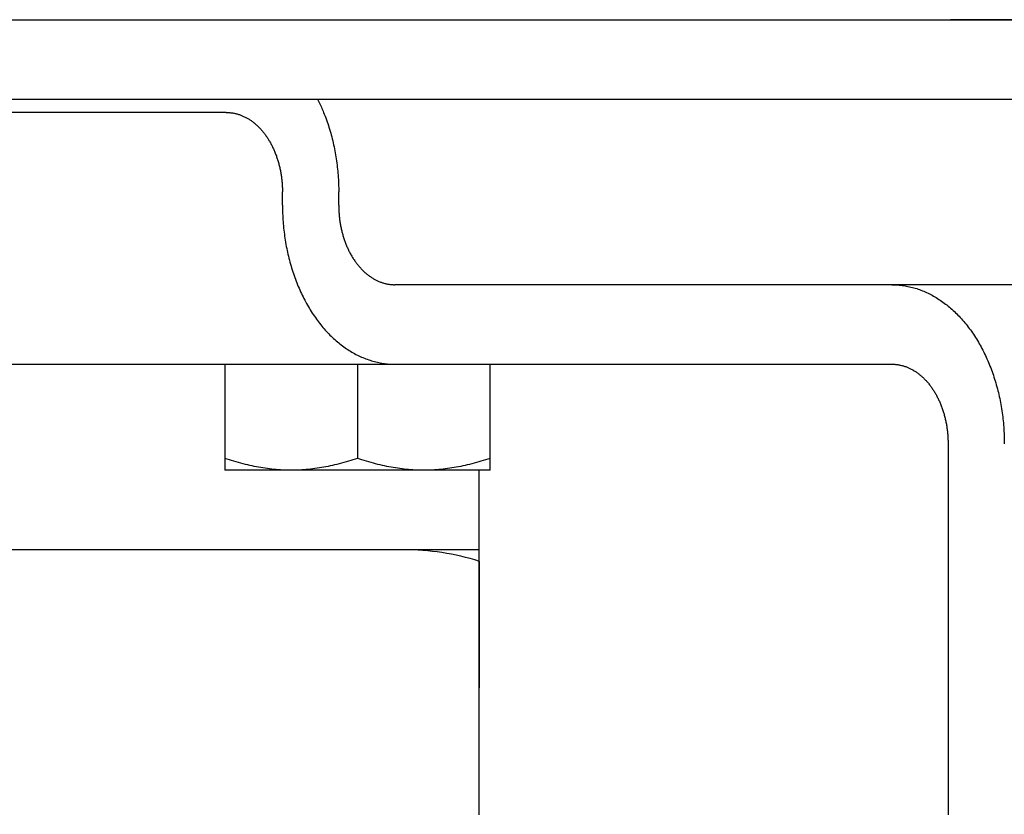
# Model space of a CAD drawing. Extents: x -524 to 898, y -232 to 544.
# Drawn here: x -157 to -120, y -30 to 0 of the extents above; entities that cross this region are included whole.
import ezdxf

# ---------------------------------------------------------------- set-up
doc = ezdxf.new("R2010")
doc.units = 0
doc.header["$LTSCALE"] = 20
doc.linetypes.add('DASHDOT', pattern=[5.5, 4, -0.6, 0.3, -0.6])
for name, color, linetype in [('BASIS', 6, 'DASHDOT'), ('DETAIL', 5, 'CONTINUOUS'), ('OUTLINE', 3, 'CONTINUOUS')]:
    doc.layers.add(name, color=color, linetype=linetype)

msp = doc.modelspace()

# ---------------------------------------------------------------- linework, layer by layer
at = {"layer": 'BASIS', "color": 6, "linetype": 'DASHDOT'}
msp.add_line((128.79, 0), (-122.123, 0), dxfattribs=at)
at = {"layer": 'DETAIL', "color": 5, "linetype": 'CONTINUOUS'}
for p, q in [((-183.5, 0), (183.5, 0)), ((-183.5, -3), (183.5, -3)), ((-145.998, -2.999), (-145.974, -3.048)), ((-145.974, -3.048), (-145.949, -3.098)), ((-145.949, -3.098), (-145.949, -3.098)), ((-145.949, -3.098), (-145.925, -3.147)), ((-145.925, -3.147), (-145.902, -3.197)), ((-145.902, -3.197), (-145.902, -3.197)), ((-145.902, -3.197), (-145.879, -3.247)), ((-145.879, -3.247), (-145.856, -3.297)), ((-145.856, -3.297), (-145.856, -3.297)), ((-145.856, -3.297), (-145.833, -3.348)), ((-149.444, -3.5), (-176.667, -3.5)), ((-149.444, -3.5), (-149.416, -3.5)), ((-149.416, -3.5), (-149.388, -3.501)), ((-149.388, -3.501), (-149.388, -3.501)), ((-149.388, -3.501), (-149.36, -3.502)), ((-149.36, -3.502), (-149.332, -3.504)), ((-149.332, -3.504), (-149.332, -3.504)), ((-149.332, -3.504), (-149.305, -3.506)), ((-149.305, -3.506), (-149.277, -3.509)), ((-149.277, -3.509), (-149.277, -3.509)), ((-149.277, -3.509), (-149.249, -3.513)), ((-149.249, -3.513), (-149.222, -3.516)), ((-149.222, -3.516), (-149.222, -3.516)), ((-149.222, -3.516), (-149.194, -3.521)), ((-149.194, -3.521), (-149.167, -3.526)), ((-149.167, -3.526), (-149.167, -3.526)), ((-149.167, -3.526), (-149.139, -3.531)), ((-149.139, -3.531), (-149.111, -3.537)), ((-149.111, -3.537), (-149.111, -3.537)), ((-149.111, -3.537), (-149.084, -3.544)), ((-149.084, -3.544), (-149.056, -3.55)), ((-149.056, -3.55), (-149.056, -3.55)), ((-149.056, -3.55), (-149.029, -3.558)), ((-149.029, -3.558), (-149.002, -3.566)), ((-149.002, -3.566), (-149.002, -3.566)), ((-149.002, -3.566), (-148.975, -3.574)), ((-148.975, -3.574), (-148.948, -3.583)), ((-148.948, -3.583), (-148.948, -3.583)), ((-148.948, -3.583), (-148.921, -3.592)), ((-148.921, -3.592), (-148.895, -3.602)), ((-148.895, -3.602), (-148.895, -3.602)), ((-148.895, -3.602), (-148.868, -3.613)), ((-148.868, -3.613), (-148.84, -3.624)), ((-148.84, -3.624), (-148.84, -3.624)), ((-148.84, -3.624), (-148.814, -3.635)), ((-148.814, -3.635), (-148.787, -3.647)), ((-148.787, -3.647), (-148.787, -3.647)), ((-148.787, -3.647), (-148.761, -3.66)), ((-148.761, -3.66), (-148.734, -3.673)), ((-148.734, -3.673), (-148.734, -3.673)), ((-148.734, -3.673), (-148.708, -3.686)), ((-148.708, -3.686), (-148.683, -3.7)), ((-148.683, -3.7), (-148.683, -3.7)), ((-148.683, -3.7), (-148.657, -3.714)), ((-145.833, -3.348), (-145.812, -3.398)), ((-145.812, -3.398), (-145.812, -3.398)), ((-145.812, -3.398), (-145.792, -3.446)), ((-145.792, -3.446), (-145.769, -3.5)), ((-145.769, -3.5), (-145.769, -3.5)), ((-145.769, -3.5), (-145.743, -3.566)), ((-145.743, -3.566), (-145.715, -3.639)), ((-145.715, -3.639), (-145.715, -3.639)), ((-145.715, -3.639), (-145.688, -3.709)), ((-145.688, -3.709), (-145.663, -3.778)), ((-148.657, -3.714), (-148.632, -3.728)), ((-148.632, -3.728), (-148.632, -3.728)), ((-148.632, -3.728), (-148.606, -3.744)), ((-148.606, -3.744), (-148.58, -3.76)), ((-148.58, -3.76), (-148.58, -3.76)), ((-148.58, -3.76), (-148.554, -3.776)), ((-148.554, -3.776), (-148.529, -3.793)), ((-148.529, -3.793), (-148.529, -3.793)), ((-148.529, -3.793), (-148.504, -3.81)), ((-148.504, -3.81), (-148.479, -3.828)), ((-148.479, -3.828), (-148.479, -3.828)), ((-148.479, -3.828), (-148.455, -3.846)), ((-148.455, -3.846), (-148.431, -3.864)), ((-148.431, -3.864), (-148.431, -3.864)), ((-148.431, -3.864), (-148.407, -3.883)), ((-148.407, -3.883), (-148.383, -3.902)), ((-148.383, -3.902), (-148.383, -3.902)), ((-148.383, -3.902), (-148.359, -3.922)), ((-148.359, -3.922), (-148.334, -3.943)), ((-148.334, -3.943), (-148.334, -3.943)), ((-148.334, -3.943), (-148.31, -3.964)), ((-148.31, -3.964), (-148.287, -3.985)), ((-148.287, -3.985), (-148.287, -3.985)), ((-148.287, -3.985), (-148.264, -4.007)), ((-148.264, -4.007), (-148.241, -4.029)), ((-148.241, -4.029), (-148.241, -4.029)), ((-148.241, -4.029), (-148.218, -4.051)), ((-148.218, -4.051), (-148.196, -4.074)), ((-148.196, -4.074), (-148.196, -4.074)), ((-148.196, -4.074), (-148.174, -4.097)), ((-145.663, -3.778), (-145.663, -3.778)), ((-145.663, -3.778), (-145.638, -3.849)), ((-145.638, -3.849), (-145.613, -3.919)), ((-145.613, -3.919), (-145.613, -3.919)), ((-145.613, -3.919), (-145.59, -3.99)), ((-145.59, -3.99), (-145.567, -4.061)), ((-145.567, -4.061), (-145.567, -4.061)), ((-145.567, -4.061), (-145.545, -4.132)), ((-148.174, -4.097), (-148.152, -4.12)), ((-148.152, -4.12), (-148.152, -4.12)), ((-148.152, -4.12), (-148.13, -4.144)), ((-148.13, -4.144), (-148.108, -4.169)), ((-148.108, -4.169), (-148.108, -4.169)), ((-148.108, -4.169), (-148.086, -4.195)), ((-148.086, -4.195), (-148.065, -4.22)), ((-148.065, -4.22), (-148.065, -4.22)), ((-148.065, -4.22), (-148.044, -4.246)), ((-148.044, -4.246), (-148.023, -4.272)), ((-148.023, -4.272), (-148.023, -4.272)), ((-148.023, -4.272), (-148.003, -4.298)), ((-148.003, -4.298), (-147.983, -4.325)), ((-147.983, -4.325), (-147.983, -4.325)), ((-147.983, -4.325), (-147.963, -4.351)), ((-147.963, -4.351), (-147.944, -4.379)), ((-147.944, -4.379), (-147.944, -4.379)), ((-147.944, -4.379), (-147.924, -4.407)), ((-147.924, -4.407), (-147.904, -4.436)), ((-147.904, -4.436), (-147.904, -4.436)), ((-147.904, -4.436), (-147.885, -4.465)), ((-145.545, -4.132), (-145.524, -4.204)), ((-145.524, -4.204), (-145.524, -4.204)), ((-145.524, -4.204), (-145.503, -4.277)), ((-145.503, -4.277), (-145.482, -4.351)), ((-145.482, -4.351), (-145.482, -4.351)), ((-145.482, -4.351), (-145.463, -4.425)), ((-145.463, -4.425), (-145.444, -4.499)), ((-147.885, -4.465), (-147.866, -4.494)), ((-147.866, -4.494), (-147.866, -4.494)), ((-147.866, -4.494), (-147.848, -4.523)), ((-147.848, -4.523), (-147.83, -4.553)), ((-147.83, -4.553), (-147.83, -4.553)), ((-147.83, -4.553), (-147.812, -4.583)), ((-147.812, -4.583), (-147.795, -4.613)), ((-147.795, -4.613), (-147.795, -4.613)), ((-147.795, -4.613), (-147.778, -4.643)), ((-147.778, -4.643), (-147.761, -4.674)), ((-147.761, -4.674), (-147.761, -4.674)), ((-147.761, -4.674), (-147.744, -4.705)), ((-147.744, -4.705), (-147.727, -4.738)), ((-147.727, -4.738), (-147.727, -4.738)), ((-147.727, -4.738), (-147.711, -4.77)), ((-147.711, -4.77), (-147.695, -4.802)), ((-147.695, -4.802), (-147.695, -4.802)), ((-147.695, -4.802), (-147.679, -4.835)), ((-145.444, -4.499), (-145.444, -4.499)), ((-145.444, -4.499), (-145.426, -4.573)), ((-145.426, -4.573), (-145.408, -4.648)), ((-145.408, -4.648), (-145.408, -4.648)), ((-145.408, -4.648), (-145.391, -4.722)), ((-145.391, -4.722), (-145.375, -4.797)), ((-145.375, -4.797), (-145.375, -4.797)), ((-145.375, -4.797), (-145.36, -4.872)), ((-147.679, -4.835), (-147.664, -4.867)), ((-147.664, -4.867), (-147.664, -4.867)), ((-147.664, -4.867), (-147.649, -4.9)), ((-147.649, -4.9), (-147.635, -4.933)), ((-147.635, -4.933), (-147.635, -4.933)), ((-147.635, -4.933), (-147.62, -4.966)), ((-147.62, -4.966), (-147.607, -5)), ((-147.607, -5), (-147.607, -5)), ((-147.607, -5), (-147.593, -5.034)), ((-147.593, -5.034), (-147.579, -5.069)), ((-147.579, -5.069), (-147.579, -5.069)), ((-147.579, -5.069), (-147.566, -5.104)), ((-147.566, -5.104), (-147.553, -5.139)), ((-147.553, -5.139), (-147.553, -5.139)), ((-147.553, -5.139), (-147.541, -5.174)), ((-147.541, -5.174), (-147.529, -5.21)), ((-145.36, -4.872), (-145.346, -4.947)), ((-145.346, -4.947), (-145.346, -4.947)), ((-145.346, -4.947), (-145.332, -5.023)), ((-145.332, -5.023), (-145.318, -5.1)), ((-145.318, -5.1), (-145.318, -5.1)), ((-145.318, -5.1), (-145.305, -5.177)), ((-145.305, -5.177), (-145.294, -5.254)), ((-147.529, -5.21), (-147.529, -5.21)), ((-147.529, -5.21), (-147.517, -5.245)), ((-147.517, -5.245), (-147.505, -5.281)), ((-147.505, -5.281), (-147.505, -5.281)), ((-147.505, -5.281), (-147.495, -5.316)), ((-147.495, -5.316), (-147.484, -5.352)), ((-147.484, -5.352), (-147.484, -5.352)), ((-147.484, -5.352), (-147.473, -5.389)), ((-147.473, -5.389), (-147.463, -5.426)), ((-147.463, -5.426), (-147.463, -5.426)), ((-147.463, -5.426), (-147.453, -5.463)), ((-147.453, -5.463), (-147.444, -5.5)), ((-147.444, -5.5), (-147.444, -5.5)), ((-147.444, -5.5), (-147.435, -5.537)), ((-147.435, -5.537), (-147.426, -5.574)), ((-145.294, -5.254), (-145.294, -5.254)), ((-145.294, -5.254), (-145.282, -5.331)), ((-145.282, -5.331), (-145.272, -5.408)), ((-145.272, -5.408), (-145.272, -5.408)), ((-145.272, -5.408), (-145.262, -5.485)), ((-145.262, -5.485), (-145.253, -5.562)), ((-145.253, -5.562), (-145.253, -5.562)), ((-145.253, -5.562), (-145.245, -5.639)), ((-147.426, -5.574), (-147.426, -5.574)), ((-147.426, -5.574), (-147.418, -5.611)), ((-147.418, -5.611), (-147.41, -5.649)), ((-147.41, -5.649), (-147.41, -5.649)), ((-147.41, -5.649), (-147.402, -5.686)), ((-147.402, -5.686), (-147.395, -5.724)), ((-147.395, -5.724), (-147.395, -5.724)), ((-147.395, -5.724), (-147.388, -5.762)), ((-147.388, -5.762), (-147.381, -5.8)), ((-147.381, -5.8), (-147.381, -5.8)), ((-147.381, -5.8), (-147.375, -5.838)), ((-147.375, -5.838), (-147.369, -5.877)), ((-147.369, -5.877), (-147.369, -5.877)), ((-147.369, -5.877), (-147.363, -5.915)), ((-147.363, -5.915), (-147.358, -5.954)), ((-145.245, -5.639), (-145.237, -5.717)), ((-145.237, -5.717), (-145.237, -5.717)), ((-145.237, -5.717), (-145.23, -5.795)), ((-145.23, -5.795), (-145.224, -5.873)), ((-145.224, -5.873), (-145.224, -5.873)), ((-145.224, -5.873), (-145.219, -5.951)), ((-147.358, -5.954), (-147.358, -5.954)), ((-147.358, -5.954), (-147.353, -5.992)), ((-147.353, -5.992), (-147.348, -6.031)), ((-147.348, -6.031), (-147.348, -6.031)), ((-147.348, -6.031), (-147.344, -6.07)), ((-147.344, -6.07), (-147.34, -6.108)), ((-147.34, -6.108), (-147.34, -6.108)), ((-147.34, -6.108), (-147.337, -6.147)), ((-147.337, -6.147), (-147.334, -6.187)), ((-147.334, -6.187), (-147.334, -6.187)), ((-147.334, -6.187), (-147.331, -6.226)), ((-147.331, -6.226), (-147.329, -6.265)), ((-147.329, -6.265), (-147.329, -6.265)), ((-147.329, -6.265), (-147.327, -6.304)), ((-147.327, -6.304), (-147.325, -6.343)), ((-145.219, -5.951), (-145.214, -6.03)), ((-145.214, -6.03), (-145.214, -6.03)), ((-145.214, -6.03), (-145.21, -6.108)), ((-145.21, -6.108), (-145.207, -6.186)), ((-145.207, -6.186), (-145.207, -6.186)), ((-145.207, -6.186), (-145.204, -6.265)), ((-145.204, -6.265), (-145.202, -6.343)), ((-147.325, -6.343), (-147.325, -6.343)), ((-147.325, -6.343), (-147.324, -6.382)), ((-147.324, -6.382), (-147.323, -6.422)), ((-147.323, -6.422), (-147.323, -6.422)), ((-147.323, -6.422), (-147.323, -6.461)), ((-147.323, -6.461), (-147.322, -6.5)), ((-147.322, -7), (-147.322, -6.5)), ((-145.202, -6.343), (-145.202, -6.343)), ((-145.202, -6.343), (-145.202, -6.422)), ((-145.202, -6.422), (-145.201, -6.5)), ((-145.201, -7), (-145.201, -6.5)), ((-147.322, -7), (-147.322, -7.078)), ((-145.201, -7), (-145.201, -7.039)), ((-145.201, -7.039), (-145.2, -7.078)), ((-147.322, -7.078), (-147.321, -7.157)), ((-147.321, -7.157), (-147.321, -7.157)), ((-147.321, -7.157), (-147.319, -7.235)), ((-147.319, -7.235), (-147.317, -7.314)), ((-147.317, -7.314), (-147.317, -7.314)), ((-147.317, -7.314), (-147.313, -7.392)), ((-147.313, -7.392), (-147.309, -7.47)), ((-145.2, -7.078), (-145.2, -7.078)), ((-145.2, -7.078), (-145.199, -7.118)), ((-145.199, -7.118), (-145.198, -7.157)), ((-145.198, -7.157), (-145.198, -7.157)), ((-145.198, -7.157), (-145.196, -7.196)), ((-145.196, -7.196), (-145.194, -7.235)), ((-145.194, -7.235), (-145.194, -7.235)), ((-145.194, -7.235), (-145.192, -7.274)), ((-145.192, -7.274), (-145.189, -7.313)), ((-145.189, -7.313), (-145.189, -7.313)), ((-145.189, -7.313), (-145.186, -7.353)), ((-145.186, -7.353), (-145.183, -7.392)), ((-145.183, -7.392), (-145.183, -7.392)), ((-145.183, -7.392), (-145.179, -7.43)), ((-147.309, -7.47), (-147.309, -7.47)), ((-147.309, -7.47), (-147.305, -7.549)), ((-147.305, -7.549), (-147.299, -7.627)), ((-147.299, -7.627), (-147.299, -7.627)), ((-147.299, -7.627), (-147.293, -7.705)), ((-147.293, -7.705), (-147.286, -7.783)), ((-147.286, -7.783), (-147.286, -7.783)), ((-147.286, -7.783), (-147.278, -7.861)), ((-145.179, -7.43), (-145.175, -7.469)), ((-145.175, -7.469), (-145.175, -7.469)), ((-145.175, -7.469), (-145.17, -7.508)), ((-145.17, -7.508), (-145.166, -7.546)), ((-145.166, -7.546), (-145.166, -7.546)), ((-145.166, -7.546), (-145.16, -7.585)), ((-145.16, -7.585), (-145.155, -7.623)), ((-145.155, -7.623), (-145.155, -7.623)), ((-145.155, -7.623), (-145.149, -7.662)), ((-145.149, -7.662), (-145.142, -7.7)), ((-145.142, -7.7), (-145.142, -7.7)), ((-145.142, -7.7), (-145.136, -7.738)), ((-145.136, -7.738), (-145.129, -7.776)), ((-145.129, -7.776), (-145.129, -7.776)), ((-145.129, -7.776), (-145.121, -7.814)), ((-147.278, -7.861), (-147.27, -7.938)), ((-147.27, -7.938), (-147.27, -7.938)), ((-147.27, -7.938), (-147.261, -8.015)), ((-147.261, -8.015), (-147.251, -8.092)), ((-147.251, -8.092), (-147.251, -8.092)), ((-147.251, -8.092), (-147.241, -8.169)), ((-145.121, -7.814), (-145.114, -7.851)), ((-145.114, -7.851), (-145.114, -7.851)), ((-145.114, -7.851), (-145.106, -7.889)), ((-145.106, -7.889), (-145.097, -7.926)), ((-145.097, -7.926), (-145.097, -7.926)), ((-145.097, -7.926), (-145.089, -7.963)), ((-145.089, -7.963), (-145.08, -8)), ((-145.08, -8), (-145.08, -8)), ((-145.08, -8), (-145.07, -8.037)), ((-145.07, -8.037), (-145.06, -8.074)), ((-145.06, -8.074), (-145.06, -8.074)), ((-145.06, -8.074), (-145.05, -8.111)), ((-145.05, -8.111), (-145.04, -8.148)), ((-145.04, -8.148), (-145.04, -8.148)), ((-145.04, -8.148), (-145.029, -8.184)), ((-147.241, -8.169), (-147.23, -8.246)), ((-147.23, -8.246), (-147.23, -8.246)), ((-147.23, -8.246), (-147.218, -8.323)), ((-147.218, -8.323), (-147.205, -8.4)), ((-147.205, -8.4), (-147.205, -8.4)), ((-147.205, -8.4), (-147.192, -8.477)), ((-147.192, -8.477), (-147.178, -8.553)), ((-145.029, -8.184), (-145.018, -8.219)), ((-145.018, -8.219), (-145.018, -8.219)), ((-145.018, -8.219), (-145.007, -8.255)), ((-145.007, -8.255), (-144.995, -8.29)), ((-144.995, -8.29), (-144.995, -8.29)), ((-144.995, -8.29), (-144.983, -8.326)), ((-144.983, -8.326), (-144.97, -8.361)), ((-144.97, -8.361), (-144.97, -8.361)), ((-144.97, -8.361), (-144.957, -8.396)), ((-144.957, -8.396), (-144.944, -8.431)), ((-144.944, -8.431), (-144.944, -8.431)), ((-144.944, -8.431), (-144.931, -8.466)), ((-144.931, -8.466), (-144.917, -8.5)), ((-144.917, -8.5), (-144.917, -8.5)), ((-144.917, -8.5), (-144.903, -8.534)), ((-144.903, -8.534), (-144.889, -8.567)), ((-147.178, -8.553), (-147.178, -8.553)), ((-147.178, -8.553), (-147.163, -8.628)), ((-147.163, -8.628), (-147.148, -8.703)), ((-147.148, -8.703), (-147.148, -8.703)), ((-147.148, -8.703), (-147.132, -8.778)), ((-147.132, -8.778), (-147.115, -8.852)), ((-147.115, -8.852), (-147.115, -8.852)), ((-147.115, -8.852), (-147.098, -8.927)), ((-144.889, -8.567), (-144.889, -8.567)), ((-144.889, -8.567), (-144.874, -8.6)), ((-144.874, -8.6), (-144.859, -8.633)), ((-144.859, -8.633), (-144.859, -8.633)), ((-144.859, -8.633), (-144.844, -8.665)), ((-144.844, -8.665), (-144.829, -8.698)), ((-144.829, -8.698), (-144.829, -8.698)), ((-144.829, -8.698), (-144.813, -8.73)), ((-144.813, -8.73), (-144.796, -8.762)), ((-144.796, -8.762), (-144.796, -8.762)), ((-144.796, -8.762), (-144.78, -8.795)), ((-144.78, -8.795), (-144.763, -8.826)), ((-144.763, -8.826), (-144.763, -8.826)), ((-144.763, -8.826), (-144.746, -8.857)), ((-144.746, -8.857), (-144.729, -8.887)), ((-144.729, -8.887), (-144.729, -8.887)), ((-144.729, -8.887), (-144.711, -8.917)), ((-147.098, -8.927), (-147.079, -9.001)), ((-147.079, -9.001), (-147.079, -9.001)), ((-147.079, -9.001), (-147.061, -9.075)), ((-147.061, -9.075), (-147.041, -9.149)), ((-147.041, -9.149), (-147.041, -9.149)), ((-147.041, -9.149), (-147.02, -9.223)), ((-147.02, -9.223), (-146.999, -9.296)), ((-144.711, -8.917), (-144.694, -8.947)), ((-144.694, -8.947), (-144.694, -8.947)), ((-144.694, -8.947), (-144.676, -8.977)), ((-144.676, -8.977), (-144.657, -9.006)), ((-144.657, -9.006), (-144.657, -9.006)), ((-144.657, -9.006), (-144.638, -9.035)), ((-144.638, -9.035), (-144.619, -9.064)), ((-144.619, -9.064), (-144.619, -9.064)), ((-144.619, -9.064), (-144.599, -9.093)), ((-144.599, -9.093), (-144.58, -9.121)), ((-144.58, -9.121), (-144.58, -9.121)), ((-144.58, -9.121), (-144.56, -9.149)), ((-144.56, -9.149), (-144.541, -9.175)), ((-144.541, -9.175), (-144.541, -9.175)), ((-144.541, -9.175), (-144.521, -9.202)), ((-144.521, -9.202), (-144.5, -9.228)), ((-144.5, -9.228), (-144.5, -9.228)), ((-144.5, -9.228), (-144.48, -9.254)), ((-144.48, -9.254), (-144.459, -9.28)), ((-144.459, -9.28), (-144.459, -9.28)), ((-144.459, -9.28), (-144.437, -9.305)), ((-146.999, -9.296), (-146.999, -9.296)), ((-146.999, -9.296), (-146.978, -9.368)), ((-146.978, -9.368), (-146.956, -9.439)), ((-146.956, -9.439), (-146.956, -9.439)), ((-146.956, -9.439), (-146.933, -9.51)), ((-146.933, -9.51), (-146.91, -9.581)), ((-146.91, -9.581), (-146.91, -9.581)), ((-146.91, -9.581), (-146.886, -9.651)), ((-146.886, -9.651), (-146.861, -9.722)), ((-144.437, -9.305), (-144.415, -9.331)), ((-144.415, -9.331), (-144.415, -9.331)), ((-144.415, -9.331), (-144.393, -9.356)), ((-144.393, -9.356), (-144.371, -9.38)), ((-144.371, -9.38), (-144.371, -9.38)), ((-144.371, -9.38), (-144.349, -9.403)), ((-144.349, -9.403), (-144.327, -9.426)), ((-144.327, -9.426), (-144.327, -9.426)), ((-144.327, -9.426), (-144.305, -9.449)), ((-144.305, -9.449), (-144.282, -9.471)), ((-144.282, -9.471), (-144.282, -9.471)), ((-144.282, -9.471), (-144.26, -9.493)), ((-144.26, -9.493), (-144.236, -9.515)), ((-144.236, -9.515), (-144.236, -9.515)), ((-144.236, -9.515), (-144.213, -9.536)), ((-144.213, -9.536), (-144.189, -9.557)), ((-144.189, -9.557), (-144.189, -9.557)), ((-144.189, -9.557), (-144.165, -9.578)), ((-144.165, -9.578), (-144.14, -9.598)), ((-144.14, -9.598), (-144.14, -9.598)), ((-144.14, -9.598), (-144.117, -9.617)), ((-144.117, -9.617), (-144.093, -9.636)), ((-144.093, -9.636), (-144.093, -9.636)), ((-144.093, -9.636), (-144.069, -9.654)), ((-144.069, -9.654), (-144.044, -9.672)), ((-146.861, -9.722), (-146.861, -9.722)), ((-146.861, -9.722), (-146.835, -9.791)), ((-146.835, -9.791), (-146.809, -9.861)), ((-146.809, -9.861), (-146.809, -9.861)), ((-146.809, -9.861), (-146.782, -9.931)), ((-146.782, -9.931), (-146.754, -10)), ((-146.754, -10), (-146.754, -10)), ((-146.754, -10), (-146.726, -10.067)), ((-144.044, -9.672), (-144.044, -9.672)), ((-144.044, -9.672), (-144.019, -9.69)), ((-144.019, -9.69), (-143.994, -9.707)), ((-143.994, -9.707), (-143.994, -9.707)), ((-143.994, -9.707), (-143.969, -9.724)), ((-143.969, -9.724), (-143.943, -9.74)), ((-143.943, -9.74), (-143.943, -9.74)), ((-143.943, -9.74), (-143.917, -9.756)), ((-143.917, -9.756), (-143.891, -9.772)), ((-143.891, -9.772), (-143.891, -9.772)), ((-143.891, -9.772), (-143.866, -9.786)), ((-143.866, -9.786), (-143.841, -9.8)), ((-143.841, -9.8), (-143.841, -9.8)), ((-143.841, -9.8), (-143.815, -9.814)), ((-143.815, -9.814), (-143.789, -9.827)), ((-143.789, -9.827), (-143.789, -9.827)), ((-143.789, -9.827), (-143.763, -9.84)), ((-143.763, -9.84), (-143.736, -9.853)), ((-143.736, -9.853), (-143.736, -9.853)), ((-143.736, -9.853), (-143.71, -9.865)), ((-143.71, -9.865), (-143.683, -9.876)), ((-143.683, -9.876), (-143.683, -9.876)), ((-143.683, -9.876), (-143.656, -9.887)), ((-143.656, -9.887), (-143.629, -9.898)), ((-143.629, -9.898), (-143.629, -9.898)), ((-143.629, -9.898), (-143.602, -9.908)), ((-143.602, -9.908), (-143.575, -9.917)), ((-143.575, -9.917), (-143.575, -9.917)), ((-143.575, -9.917), (-143.549, -9.926)), ((-143.549, -9.926), (-143.522, -9.934)), ((-143.522, -9.934), (-143.522, -9.934)), ((-143.522, -9.934), (-143.494, -9.942)), ((-143.494, -9.942), (-143.467, -9.95)), ((-143.467, -9.95), (-143.467, -9.95)), ((-143.467, -9.95), (-143.44, -9.956)), ((-143.44, -9.956), (-143.412, -9.963)), ((-143.412, -9.963), (-143.412, -9.963)), ((-143.412, -9.963), (-143.384, -9.969)), ((-143.384, -9.969), (-143.357, -9.974)), ((-143.357, -9.974), (-143.357, -9.974)), ((-143.357, -9.974), (-143.329, -9.979)), ((-143.329, -9.979), (-143.302, -9.984)), ((-143.302, -9.984), (-143.302, -9.984)), ((-143.302, -9.984), (-143.274, -9.987)), ((-143.274, -9.987), (-143.246, -9.991)), ((-143.246, -9.991), (-143.246, -9.991)), ((-143.246, -9.991), (-143.219, -9.994)), ((-143.219, -9.994), (-143.191, -9.996)), ((-143.191, -9.996), (-143.191, -9.996)), ((-143.191, -9.996), (-143.163, -9.998)), ((-143.163, -9.998), (-143.135, -9.999)), ((-143.135, -9.999), (-143.135, -9.999)), ((-143.135, -9.999), (-143.108, -10)), ((-143.108, -10), (-143.08, -10)), ((-140.75, -10), (-143.08, -10)), ((140.75, -10), (-140.75, -10)), ((-124.341, -10), (-124.286, -10.001)), ((-124.286, -10.001), (-124.23, -10.002)), ((-124.23, -10.002), (-124.23, -10.002)), ((-124.23, -10.002), (-124.174, -10.005)), ((-124.174, -10.005), (-124.119, -10.008)), ((-124.119, -10.008), (-124.119, -10.008)), ((-124.119, -10.008), (-124.063, -10.013)), ((-124.063, -10.013), (-124.008, -10.019)), ((-124.008, -10.019), (-124.008, -10.019)), ((-124.008, -10.019), (-123.953, -10.025)), ((-123.953, -10.025), (-123.897, -10.033)), ((-146.726, -10.067), (-146.698, -10.133)), ((-146.698, -10.133), (-146.698, -10.133)), ((-146.698, -10.133), (-146.669, -10.199)), ((-146.669, -10.199), (-146.639, -10.265)), ((-146.639, -10.265), (-146.639, -10.265)), ((-146.639, -10.265), (-146.609, -10.331)), ((-146.609, -10.331), (-146.578, -10.396)), ((-146.578, -10.396), (-146.578, -10.396)), ((-146.578, -10.396), (-146.546, -10.46)), ((-123.897, -10.033), (-123.897, -10.033)), ((-123.897, -10.033), (-123.843, -10.042)), ((-123.843, -10.042), (-123.788, -10.051)), ((-123.788, -10.051), (-123.788, -10.051)), ((-123.788, -10.051), (-123.732, -10.062)), ((-123.732, -10.062), (-123.677, -10.074)), ((-123.677, -10.074), (-123.677, -10.074)), ((-123.677, -10.074), (-123.621, -10.087)), ((-123.621, -10.087), (-123.567, -10.101)), ((-123.567, -10.101), (-123.567, -10.101)), ((-123.567, -10.101), (-123.512, -10.116)), ((-123.512, -10.116), (-123.458, -10.132)), ((-123.458, -10.132), (-123.458, -10.132)), ((-123.458, -10.132), (-123.404, -10.148)), ((-123.404, -10.148), (-123.35, -10.166)), ((-123.35, -10.166), (-123.35, -10.166)), ((-123.35, -10.166), (-123.297, -10.185)), ((-123.297, -10.185), (-123.243, -10.204)), ((-123.243, -10.204), (-123.243, -10.204)), ((-123.243, -10.204), (-123.189, -10.226)), ((-123.189, -10.226), (-123.135, -10.248)), ((-123.135, -10.248), (-123.135, -10.248)), ((-123.135, -10.248), (-123.081, -10.271)), ((-123.081, -10.271), (-123.028, -10.295)), ((-123.028, -10.295), (-123.028, -10.295)), ((-123.028, -10.295), (-122.975, -10.32)), ((-122.975, -10.32), (-122.923, -10.345)), ((-122.923, -10.345), (-122.923, -10.345)), ((-122.923, -10.345), (-122.871, -10.372)), ((-122.871, -10.372), (-122.819, -10.399)), ((-146.546, -10.46), (-146.513, -10.525)), ((-146.513, -10.525), (-146.513, -10.525)), ((-146.513, -10.525), (-146.479, -10.589)), ((-146.479, -10.589), (-146.446, -10.653)), ((-146.446, -10.653), (-146.446, -10.653)), ((-146.446, -10.653), (-146.412, -10.714)), ((-146.412, -10.714), (-146.378, -10.774)), ((-122.819, -10.399), (-122.819, -10.399)), ((-122.819, -10.399), (-122.769, -10.427)), ((-122.769, -10.427), (-122.718, -10.457)), ((-122.718, -10.457), (-122.718, -10.457)), ((-122.718, -10.457), (-122.666, -10.488)), ((-122.666, -10.488), (-122.614, -10.52)), ((-122.614, -10.52), (-122.614, -10.52)), ((-122.614, -10.52), (-122.563, -10.553)), ((-122.563, -10.553), (-122.512, -10.586)), ((-122.512, -10.586), (-122.512, -10.586)), ((-122.512, -10.586), (-122.462, -10.621)), ((-122.462, -10.621), (-122.413, -10.656)), ((-122.413, -10.656), (-122.413, -10.656)), ((-122.413, -10.656), (-122.364, -10.692)), ((-122.364, -10.692), (-122.315, -10.728)), ((-122.315, -10.728), (-122.315, -10.728)), ((-122.315, -10.728), (-122.268, -10.765)), ((-122.268, -10.765), (-122.22, -10.804)), ((-146.378, -10.774), (-146.378, -10.774)), ((-146.378, -10.774), (-146.343, -10.834)), ((-146.343, -10.834), (-146.308, -10.894)), ((-146.308, -10.894), (-146.308, -10.894)), ((-146.308, -10.894), (-146.271, -10.953)), ((-146.271, -10.953), (-146.234, -11.012)), ((-146.234, -11.012), (-146.234, -11.012)), ((-146.234, -11.012), (-146.197, -11.07)), ((-146.197, -11.07), (-146.158, -11.128)), ((-146.158, -11.128), (-146.158, -11.128)), ((-146.158, -11.128), (-146.119, -11.186)), ((-122.22, -10.804), (-122.22, -10.804)), ((-122.22, -10.804), (-122.171, -10.844)), ((-122.171, -10.844), (-122.123, -10.886)), ((-122.123, -10.886), (-122.123, -10.886)), ((-122.123, -10.886), (-122.075, -10.928)), ((-122.075, -10.928), (-122.028, -10.97)), ((-122.028, -10.97), (-122.028, -10.97)), ((-122.028, -10.97), (-121.982, -11.014)), ((-121.982, -11.014), (-121.936, -11.058)), ((-121.936, -11.058), (-121.936, -11.058)), ((-121.936, -11.058), (-121.89, -11.102)), ((-121.89, -11.102), (-121.846, -11.148)), ((-146.119, -11.186), (-146.08, -11.243)), ((-146.08, -11.243), (-146.08, -11.243)), ((-146.08, -11.243), (-146.041, -11.297)), ((-146.041, -11.297), (-146.002, -11.35)), ((-146.002, -11.35), (-146.002, -11.35)), ((-146.002, -11.35), (-145.962, -11.403)), ((-145.962, -11.403), (-145.921, -11.456)), ((-145.921, -11.456), (-145.921, -11.456)), ((-145.921, -11.456), (-145.879, -11.508)), ((-145.879, -11.508), (-145.837, -11.56)), ((-121.846, -11.148), (-121.846, -11.148)), ((-121.846, -11.148), (-121.802, -11.193)), ((-121.802, -11.193), (-121.759, -11.24)), ((-121.759, -11.24), (-121.759, -11.24)), ((-121.759, -11.24), (-121.714, -11.289)), ((-121.714, -11.289), (-121.67, -11.339)), ((-121.67, -11.339), (-121.67, -11.339)), ((-121.67, -11.339), (-121.626, -11.389)), ((-121.626, -11.389), (-121.584, -11.44)), ((-121.584, -11.44), (-121.584, -11.44)), ((-121.584, -11.44), (-121.542, -11.492)), ((-121.542, -11.492), (-121.5, -11.544)), ((-145.837, -11.56), (-145.837, -11.56)), ((-145.837, -11.56), (-145.795, -11.611)), ((-145.795, -11.611), (-145.751, -11.661)), ((-145.751, -11.661), (-145.751, -11.661)), ((-145.751, -11.661), (-145.707, -11.711)), ((-145.707, -11.711), (-145.662, -11.76)), ((-145.662, -11.76), (-145.662, -11.76)), ((-145.662, -11.76), (-145.619, -11.807)), ((-145.619, -11.807), (-145.575, -11.852)), ((-145.575, -11.852), (-145.575, -11.852)), ((-145.575, -11.852), (-145.531, -11.898)), ((-121.5, -11.544), (-121.5, -11.544)), ((-121.5, -11.544), (-121.459, -11.597)), ((-121.459, -11.597), (-121.419, -11.65)), ((-121.419, -11.65), (-121.419, -11.65)), ((-121.419, -11.65), (-121.38, -11.703)), ((-121.38, -11.703), (-121.341, -11.757)), ((-121.341, -11.757), (-121.341, -11.757)), ((-121.341, -11.757), (-121.302, -11.814)), ((-121.302, -11.814), (-121.263, -11.872)), ((-121.263, -11.872), (-121.263, -11.872)), ((-121.263, -11.872), (-121.224, -11.93)), ((-145.531, -11.898), (-145.485, -11.942)), ((-145.485, -11.942), (-145.485, -11.942)), ((-145.485, -11.942), (-145.439, -11.986)), ((-145.439, -11.986), (-145.393, -12.03)), ((-145.393, -12.03), (-145.393, -12.03)), ((-145.393, -12.03), (-145.346, -12.072)), ((-145.346, -12.072), (-145.298, -12.114)), ((-145.298, -12.114), (-145.298, -12.114)), ((-145.298, -12.114), (-145.25, -12.156)), ((-145.25, -12.156), (-145.201, -12.196)), ((-145.201, -12.196), (-145.201, -12.196)), ((-145.201, -12.196), (-145.153, -12.235)), ((-145.153, -12.235), (-145.106, -12.272)), ((-121.224, -11.93), (-121.187, -11.988)), ((-121.187, -11.988), (-121.187, -11.988)), ((-121.187, -11.988), (-121.15, -12.047)), ((-121.15, -12.047), (-121.113, -12.106)), ((-121.113, -12.106), (-121.113, -12.106)), ((-121.113, -12.106), (-121.078, -12.166)), ((-121.078, -12.166), (-121.043, -12.226)), ((-121.043, -12.226), (-121.043, -12.226)), ((-121.043, -12.226), (-121.009, -12.286)), ((-145.106, -12.272), (-145.106, -12.272)), ((-145.106, -12.272), (-145.057, -12.308)), ((-145.057, -12.308), (-145.008, -12.344)), ((-145.008, -12.344), (-145.008, -12.344)), ((-145.008, -12.344), (-144.959, -12.379)), ((-144.959, -12.379), (-144.909, -12.414)), ((-144.909, -12.414), (-144.909, -12.414)), ((-144.909, -12.414), (-144.858, -12.447)), ((-144.858, -12.447), (-144.807, -12.48)), ((-144.807, -12.48), (-144.807, -12.48)), ((-144.807, -12.48), (-144.755, -12.512)), ((-144.755, -12.512), (-144.703, -12.543)), ((-144.703, -12.543), (-144.703, -12.543)), ((-144.703, -12.543), (-144.652, -12.573)), ((-144.652, -12.573), (-144.602, -12.601)), ((-144.602, -12.601), (-144.602, -12.601)), ((-144.602, -12.601), (-144.55, -12.628)), ((-121.009, -12.286), (-120.975, -12.347)), ((-120.975, -12.347), (-120.975, -12.347)), ((-120.975, -12.347), (-120.942, -12.411)), ((-120.942, -12.411), (-120.908, -12.475)), ((-120.908, -12.475), (-120.908, -12.475)), ((-120.908, -12.475), (-120.875, -12.54)), ((-120.875, -12.54), (-120.844, -12.604)), ((-120.844, -12.604), (-120.844, -12.604)), ((-120.844, -12.604), (-120.812, -12.669)), ((-144.55, -12.628), (-144.498, -12.655)), ((-144.498, -12.655), (-144.498, -12.655)), ((-144.498, -12.655), (-144.446, -12.68)), ((-144.446, -12.68), (-144.393, -12.705)), ((-144.393, -12.705), (-144.393, -12.705)), ((-144.393, -12.705), (-144.34, -12.729)), ((-144.34, -12.729), (-144.286, -12.752)), ((-144.286, -12.752), (-144.286, -12.752)), ((-144.286, -12.752), (-144.232, -12.774)), ((-144.232, -12.774), (-144.178, -12.796)), ((-144.178, -12.796), (-144.178, -12.796)), ((-144.178, -12.796), (-144.124, -12.815)), ((-144.124, -12.815), (-144.071, -12.834)), ((-144.071, -12.834), (-144.071, -12.834)), ((-144.071, -12.834), (-144.018, -12.852)), ((-144.018, -12.852), (-143.963, -12.868)), ((-143.963, -12.868), (-143.963, -12.868)), ((-143.963, -12.868), (-143.909, -12.884)), ((-143.909, -12.884), (-143.854, -12.899)), ((-143.854, -12.899), (-143.854, -12.899)), ((-143.854, -12.899), (-143.8, -12.913)), ((-143.8, -12.913), (-143.744, -12.926)), ((-143.744, -12.926), (-143.744, -12.926)), ((-143.744, -12.926), (-143.689, -12.938)), ((-143.689, -12.938), (-143.633, -12.949)), ((-143.633, -12.949), (-143.633, -12.949)), ((-143.633, -12.949), (-143.578, -12.958)), ((-143.578, -12.958), (-143.524, -12.967)), ((-143.524, -12.967), (-143.524, -12.967)), ((-143.524, -12.967), (-143.468, -12.975)), ((-143.468, -12.975), (-143.413, -12.981)), ((-143.413, -12.981), (-143.413, -12.981)), ((-143.413, -12.981), (-143.358, -12.987)), ((-143.358, -12.987), (-143.302, -12.992)), ((-143.302, -12.992), (-143.302, -12.992)), ((-143.302, -12.992), (-143.247, -12.995)), ((-143.247, -12.995), (-143.191, -12.998)), ((-120.812, -12.669), (-120.782, -12.735)), ((-120.782, -12.735), (-120.782, -12.735)), ((-120.782, -12.735), (-120.752, -12.801)), ((-120.752, -12.801), (-120.723, -12.867)), ((-120.723, -12.867), (-120.723, -12.867)), ((-120.723, -12.867), (-120.695, -12.933)), ((-120.695, -12.933), (-120.667, -13)), ((-160.757, -13), (-124.341, -13)), ((-149.494, -13), (-149.494, -17)), ((-144.494, -13), (-144.494, -16.553)), ((-143.191, -12.998), (-143.191, -12.998)), ((-143.191, -12.998), (-143.135, -12.999)), ((-143.135, -12.999), (-143.08, -13)), ((-139.494, -17), (-139.494, -13)), ((-124.341, -13), (-124.314, -13)), ((-124.314, -13), (-124.286, -13.001)), ((-124.286, -13.001), (-124.286, -13.001)), ((-124.286, -13.001), (-124.258, -13.002)), ((-124.258, -13.002), (-124.23, -13.004)), ((-124.23, -13.004), (-124.23, -13.004)), ((-124.23, -13.004), (-124.202, -13.006)), ((-124.202, -13.006), (-124.175, -13.009)), ((-124.175, -13.009), (-124.175, -13.009)), ((-124.175, -13.009), (-124.147, -13.013)), ((-124.147, -13.013), (-124.119, -13.016)), ((-124.119, -13.016), (-124.119, -13.016)), ((-124.119, -13.016), (-124.092, -13.021)), ((-124.092, -13.021), (-124.064, -13.026)), ((-124.064, -13.026), (-124.064, -13.026)), ((-124.064, -13.026), (-124.037, -13.031)), ((-124.037, -13.031), (-124.009, -13.037)), ((-124.009, -13.037), (-124.009, -13.037)), ((-124.009, -13.037), (-123.981, -13.044)), ((-123.981, -13.044), (-123.954, -13.05)), ((-123.954, -13.05), (-123.954, -13.05)), ((-123.954, -13.05), (-123.927, -13.058)), ((-123.927, -13.058), (-123.9, -13.066)), ((-123.9, -13.066), (-123.9, -13.066)), ((-123.9, -13.066), (-123.872, -13.074)), ((-123.872, -13.074), (-123.846, -13.083)), ((-123.846, -13.083), (-123.846, -13.083)), ((-123.846, -13.083), (-123.819, -13.092)), ((-123.819, -13.092), (-123.792, -13.102)), ((-123.792, -13.102), (-123.792, -13.102)), ((-123.792, -13.102), (-123.765, -13.113)), ((-123.765, -13.113), (-123.738, -13.124)), ((-123.738, -13.124), (-123.738, -13.124)), ((-123.738, -13.124), (-123.711, -13.135)), ((-123.711, -13.135), (-123.685, -13.147)), ((-123.685, -13.147), (-123.685, -13.147)), ((-123.685, -13.147), (-123.658, -13.16)), ((-123.658, -13.16), (-123.632, -13.173)), ((-123.632, -13.173), (-123.632, -13.173)), ((-123.632, -13.173), (-123.606, -13.186)), ((-123.606, -13.186), (-123.58, -13.2)), ((-123.58, -13.2), (-123.58, -13.2)), ((-123.58, -13.2), (-123.555, -13.214)), ((-123.555, -13.214), (-123.53, -13.228)), ((-123.53, -13.228), (-123.53, -13.228)), ((-123.53, -13.228), (-123.504, -13.244)), ((-123.504, -13.244), (-123.478, -13.26)), ((-123.478, -13.26), (-123.478, -13.26)), ((-123.478, -13.26), (-123.452, -13.276)), ((-123.452, -13.276), (-123.427, -13.293)), ((-123.427, -13.293), (-123.427, -13.293)), ((-123.427, -13.293), (-123.402, -13.31)), ((-123.402, -13.31), (-123.377, -13.328)), ((-123.377, -13.328), (-123.377, -13.328)), ((-123.377, -13.328), (-123.352, -13.346)), ((-123.352, -13.346), (-123.328, -13.364)), ((-123.328, -13.364), (-123.328, -13.364)), ((-123.328, -13.364), (-123.305, -13.383)), ((-120.667, -13), (-120.667, -13)), ((-120.667, -13), (-120.639, -13.069)), ((-120.639, -13.069), (-120.612, -13.139)), ((-120.612, -13.139), (-120.612, -13.139)), ((-120.612, -13.139), (-120.586, -13.209)), ((-120.586, -13.209), (-120.56, -13.278)), ((-120.56, -13.278), (-120.56, -13.278)), ((-120.56, -13.278), (-120.535, -13.349)), ((-120.535, -13.349), (-120.511, -13.419)), ((-123.305, -13.383), (-123.281, -13.402)), ((-123.281, -13.402), (-123.281, -13.402)), ((-123.281, -13.402), (-123.256, -13.422)), ((-123.256, -13.422), (-123.232, -13.443)), ((-123.232, -13.443), (-123.232, -13.443)), ((-123.232, -13.443), (-123.208, -13.464)), ((-123.208, -13.464), (-123.185, -13.485)), ((-123.185, -13.485), (-123.185, -13.485)), ((-123.185, -13.485), (-123.162, -13.507)), ((-123.162, -13.507), (-123.139, -13.529)), ((-123.139, -13.529), (-123.139, -13.529)), ((-123.139, -13.529), (-123.116, -13.551)), ((-123.116, -13.551), (-123.094, -13.574)), ((-123.094, -13.574), (-123.094, -13.574)), ((-123.094, -13.574), (-123.072, -13.597)), ((-123.072, -13.597), (-123.05, -13.62)), ((-123.05, -13.62), (-123.05, -13.62)), ((-123.05, -13.62), (-123.028, -13.644)), ((-123.028, -13.644), (-123.006, -13.669)), ((-123.006, -13.669), (-123.006, -13.669)), ((-123.006, -13.669), (-122.984, -13.695)), ((-122.984, -13.695), (-122.963, -13.72)), ((-122.963, -13.72), (-122.963, -13.72)), ((-122.963, -13.72), (-122.942, -13.746)), ((-120.511, -13.419), (-120.511, -13.419)), ((-120.511, -13.419), (-120.488, -13.49)), ((-120.488, -13.49), (-120.465, -13.561)), ((-120.465, -13.561), (-120.465, -13.561)), ((-120.465, -13.561), (-120.443, -13.632)), ((-120.443, -13.632), (-120.422, -13.704)), ((-120.422, -13.704), (-120.422, -13.704)), ((-120.422, -13.704), (-120.401, -13.777)), ((-122.942, -13.746), (-122.921, -13.772)), ((-122.921, -13.772), (-122.921, -13.772)), ((-122.921, -13.772), (-122.9, -13.798)), ((-122.9, -13.798), (-122.88, -13.825)), ((-122.88, -13.825), (-122.88, -13.825)), ((-122.88, -13.825), (-122.861, -13.851)), ((-122.861, -13.851), (-122.841, -13.879)), ((-122.841, -13.879), (-122.841, -13.879)), ((-122.841, -13.879), (-122.822, -13.907)), ((-122.822, -13.907), (-122.802, -13.936)), ((-122.802, -13.936), (-122.802, -13.936)), ((-122.802, -13.936), (-122.783, -13.965)), ((-122.783, -13.965), (-122.764, -13.994)), ((-122.764, -13.994), (-122.764, -13.994)), ((-122.764, -13.994), (-122.746, -14.023)), ((-122.746, -14.023), (-122.727, -14.053)), ((-122.727, -14.053), (-122.727, -14.053)), ((-122.727, -14.053), (-122.71, -14.083)), ((-122.71, -14.083), (-122.692, -14.113)), ((-120.401, -13.777), (-120.38, -13.851)), ((-120.38, -13.851), (-120.38, -13.851)), ((-120.38, -13.851), (-120.36, -13.925)), ((-120.36, -13.925), (-120.342, -13.999)), ((-120.342, -13.999), (-120.342, -13.999)), ((-120.342, -13.999), (-120.323, -14.073)), ((-120.323, -14.073), (-120.306, -14.148)), ((-122.692, -14.113), (-122.692, -14.113)), ((-122.692, -14.113), (-122.675, -14.143)), ((-122.675, -14.143), (-122.658, -14.174)), ((-122.658, -14.174), (-122.658, -14.174)), ((-122.658, -14.174), (-122.641, -14.205)), ((-122.641, -14.205), (-122.625, -14.238)), ((-122.625, -14.238), (-122.625, -14.238)), ((-122.625, -14.238), (-122.608, -14.27)), ((-122.608, -14.27), (-122.592, -14.302)), ((-122.592, -14.302), (-122.592, -14.302)), ((-122.592, -14.302), (-122.577, -14.335)), ((-122.577, -14.335), (-122.562, -14.367)), ((-122.562, -14.367), (-122.562, -14.367)), ((-122.562, -14.367), (-122.547, -14.4)), ((-122.547, -14.4), (-122.532, -14.433)), ((-122.532, -14.433), (-122.532, -14.433)), ((-122.532, -14.433), (-122.518, -14.466)), ((-122.518, -14.466), (-122.504, -14.5)), ((-120.306, -14.148), (-120.306, -14.148)), ((-120.306, -14.148), (-120.289, -14.222)), ((-120.289, -14.222), (-120.273, -14.297)), ((-120.273, -14.297), (-120.273, -14.297)), ((-120.273, -14.297), (-120.258, -14.372)), ((-120.258, -14.372), (-120.243, -14.447)), ((-120.243, -14.447), (-120.243, -14.447)), ((-120.243, -14.447), (-120.229, -14.523)), ((-122.504, -14.5), (-122.504, -14.5)), ((-122.504, -14.5), (-122.49, -14.534)), ((-122.49, -14.534), (-122.477, -14.569)), ((-122.477, -14.569), (-122.477, -14.569)), ((-122.477, -14.569), (-122.464, -14.604)), ((-122.464, -14.604), (-122.451, -14.639)), ((-122.451, -14.639), (-122.451, -14.639)), ((-122.451, -14.639), (-122.438, -14.674)), ((-122.438, -14.674), (-122.426, -14.71)), ((-122.426, -14.71), (-122.426, -14.71)), ((-122.426, -14.71), (-122.415, -14.745)), ((-122.415, -14.745), (-122.403, -14.781)), ((-122.403, -14.781), (-122.403, -14.781)), ((-122.403, -14.781), (-122.392, -14.816)), ((-122.392, -14.816), (-122.382, -14.852)), ((-122.382, -14.852), (-122.382, -14.852)), ((-122.382, -14.852), (-122.371, -14.889)), ((-120.229, -14.523), (-120.216, -14.6)), ((-120.216, -14.6), (-120.216, -14.6)), ((-120.216, -14.6), (-120.203, -14.677)), ((-120.203, -14.677), (-120.191, -14.754)), ((-120.191, -14.754), (-120.191, -14.754)), ((-120.191, -14.754), (-120.18, -14.831)), ((-120.18, -14.831), (-120.17, -14.908)), ((-122.371, -14.889), (-122.361, -14.926)), ((-122.361, -14.926), (-122.361, -14.926)), ((-122.361, -14.926), (-122.351, -14.963)), ((-122.351, -14.963), (-122.341, -15)), ((-122.341, -15), (-122.341, -15)), ((-122.341, -15), (-122.332, -15.037)), ((-122.332, -15.037), (-122.324, -15.074)), ((-122.324, -15.074), (-122.324, -15.074)), ((-122.324, -15.074), (-122.315, -15.111)), ((-122.315, -15.111), (-122.307, -15.149)), ((-122.307, -15.149), (-122.307, -15.149)), ((-122.307, -15.149), (-122.3, -15.186)), ((-122.3, -15.186), (-122.292, -15.224)), ((-122.292, -15.224), (-122.292, -15.224)), ((-122.292, -15.224), (-122.285, -15.262)), ((-120.17, -14.908), (-120.17, -14.908)), ((-120.17, -14.908), (-120.16, -14.985)), ((-120.16, -14.985), (-120.151, -15.062)), ((-120.151, -15.062), (-120.151, -15.062)), ((-120.151, -15.062), (-120.143, -15.139)), ((-120.143, -15.139), (-120.135, -15.217)), ((-120.135, -15.217), (-120.135, -15.217)), ((-120.135, -15.217), (-120.128, -15.295)), ((-122.285, -15.262), (-122.279, -15.3)), ((-122.279, -15.3), (-122.279, -15.3)), ((-122.279, -15.3), (-122.272, -15.338)), ((-122.272, -15.338), (-122.266, -15.377)), ((-122.266, -15.377), (-122.266, -15.377)), ((-122.266, -15.377), (-122.261, -15.415)), ((-122.261, -15.415), (-122.255, -15.454)), ((-122.255, -15.454), (-122.255, -15.454)), ((-122.255, -15.454), (-122.251, -15.492)), ((-122.251, -15.492), (-122.246, -15.531)), ((-122.246, -15.531), (-122.246, -15.531)), ((-122.246, -15.531), (-122.242, -15.57)), ((-122.242, -15.57), (-122.238, -15.608)), ((-120.128, -15.295), (-120.122, -15.373)), ((-120.122, -15.373), (-120.122, -15.373)), ((-120.122, -15.373), (-120.116, -15.451)), ((-120.116, -15.451), (-120.112, -15.53)), ((-120.112, -15.53), (-120.112, -15.53)), ((-120.112, -15.53), (-120.108, -15.608)), ((-122.238, -15.608), (-122.238, -15.608)), ((-122.238, -15.608), (-122.235, -15.647)), ((-122.235, -15.647), (-122.232, -15.687)), ((-122.232, -15.687), (-122.232, -15.687)), ((-122.232, -15.687), (-122.229, -15.726)), ((-122.229, -15.726), (-122.227, -15.765)), ((-122.227, -15.765), (-122.227, -15.765)), ((-122.227, -15.765), (-122.225, -15.804)), ((-122.225, -15.804), (-122.223, -15.843)), ((-122.223, -15.843), (-122.223, -15.843)), ((-122.223, -15.843), (-122.222, -15.882)), ((-122.222, -15.882), (-122.221, -15.922)), ((-122.221, -15.922), (-122.221, -15.922)), ((-122.221, -15.922), (-122.22, -15.961)), ((-122.22, -15.961), (-122.22, -16)), ((-120.108, -15.608), (-120.105, -15.686)), ((-120.105, -15.686), (-120.105, -15.686)), ((-120.105, -15.686), (-120.102, -15.765)), ((-120.102, -15.765), (-120.1, -15.843)), ((-120.1, -15.843), (-120.1, -15.843)), ((-120.1, -15.843), (-120.099, -15.922)), ((-120.099, -15.922), (-120.099, -16)), ((-122.22, -16), (-122.22, -30)), ((-149.409, -16.581), (-149.494, -16.553)), ((-149.324, -16.609), (-149.409, -16.581)), ((-149.238, -16.635), (-149.324, -16.609)), ((-149.324, -16.609), (-149.324, -16.609)), ((-149.153, -16.661), (-149.238, -16.635)), ((-149.067, -16.686), (-149.153, -16.661)), ((-149.153, -16.661), (-149.153, -16.661)), ((-148.981, -16.711), (-149.067, -16.686)), ((-144.921, -16.686), (-145.007, -16.711)), ((-144.835, -16.661), (-144.921, -16.686)), ((-144.749, -16.635), (-144.835, -16.661)), ((-144.835, -16.661), (-144.835, -16.661)), ((-144.664, -16.609), (-144.749, -16.635)), ((-144.579, -16.581), (-144.664, -16.609)), ((-144.664, -16.609), (-144.664, -16.609)), ((-144.494, -16.553), (-144.579, -16.581)), ((-144.409, -16.581), (-144.494, -16.553)), ((-144.324, -16.609), (-144.409, -16.581)), ((-144.238, -16.635), (-144.324, -16.609)), ((-144.324, -16.609), (-144.324, -16.609)), ((-144.153, -16.661), (-144.238, -16.635)), ((-144.067, -16.686), (-144.153, -16.661)), ((-144.153, -16.661), (-144.153, -16.661)), ((-143.981, -16.711), (-144.067, -16.686)), ((-139.921, -16.686), (-140.007, -16.711)), ((-139.835, -16.661), (-139.921, -16.686)), ((-139.749, -16.635), (-139.835, -16.661)), ((-139.835, -16.661), (-139.835, -16.661)), ((-139.664, -16.609), (-139.749, -16.635)), ((-139.579, -16.581), (-139.664, -16.609)), ((-139.664, -16.609), (-139.664, -16.609)), ((-139.494, -16.553), (-139.579, -16.581)), ((-139.494, -17), (-149.494, -17)), ((-148.894, -16.734), (-148.981, -16.711)), ((-148.981, -16.711), (-148.981, -16.711)), ((-148.808, -16.757), (-148.894, -16.734)), ((-148.72, -16.779), (-148.808, -16.757)), ((-148.808, -16.757), (-148.808, -16.757)), ((-148.634, -16.8), (-148.72, -16.779)), ((-148.551, -16.819), (-148.634, -16.8)), ((-148.634, -16.8), (-148.634, -16.8)), ((-148.47, -16.837), (-148.551, -16.819)), ((-148.388, -16.854), (-148.47, -16.837)), ((-148.47, -16.837), (-148.47, -16.837)), ((-148.306, -16.87), (-148.388, -16.854)), ((-148.223, -16.886), (-148.306, -16.87)), ((-148.306, -16.87), (-148.306, -16.87)), ((-148.141, -16.9), (-148.223, -16.886)), ((-148.058, -16.914), (-148.141, -16.9)), ((-148.141, -16.9), (-148.141, -16.9)), ((-147.975, -16.927), (-148.058, -16.914)), ((-147.891, -16.939), (-147.975, -16.927)), ((-147.975, -16.927), (-147.975, -16.927)), ((-147.808, -16.949), (-147.891, -16.939)), ((-147.727, -16.959), (-147.808, -16.949)), ((-147.808, -16.949), (-147.808, -16.949)), ((-147.646, -16.967), (-147.727, -16.959)), ((-147.565, -16.975), (-147.646, -16.967)), ((-147.646, -16.967), (-147.646, -16.967)), ((-147.483, -16.982), (-147.565, -16.975)), ((-147.402, -16.987), (-147.483, -16.982)), ((-147.483, -16.982), (-147.483, -16.982)), ((-147.32, -16.992), (-147.402, -16.987)), ((-147.239, -16.995), (-147.32, -16.992)), ((-147.32, -16.992), (-147.32, -16.992)), ((-147.157, -16.998), (-147.239, -16.995)), ((-147.076, -16.999), (-147.157, -16.998)), ((-147.157, -16.998), (-147.157, -16.998)), ((-146.994, -17), (-147.076, -16.999)), ((-146.912, -16.999), (-146.994, -17)), ((-146.831, -16.998), (-146.912, -16.999)), ((-146.749, -16.995), (-146.831, -16.998)), ((-146.831, -16.998), (-146.831, -16.998)), ((-146.668, -16.992), (-146.749, -16.995)), ((-146.586, -16.987), (-146.668, -16.992)), ((-146.668, -16.992), (-146.668, -16.992)), ((-146.505, -16.982), (-146.586, -16.987)), ((-146.423, -16.975), (-146.505, -16.982)), ((-146.505, -16.982), (-146.505, -16.982)), ((-146.342, -16.967), (-146.423, -16.975)), ((-146.261, -16.959), (-146.342, -16.967)), ((-146.342, -16.967), (-146.342, -16.967)), ((-146.18, -16.949), (-146.261, -16.959)), ((-146.097, -16.939), (-146.18, -16.949)), ((-146.18, -16.949), (-146.18, -16.949)), ((-146.013, -16.927), (-146.097, -16.939)), ((-145.93, -16.914), (-146.013, -16.927)), ((-146.013, -16.927), (-146.013, -16.927)), ((-145.847, -16.9), (-145.93, -16.914)), ((-145.765, -16.886), (-145.847, -16.9)), ((-145.847, -16.9), (-145.847, -16.9)), ((-145.682, -16.87), (-145.765, -16.886)), ((-145.599, -16.854), (-145.682, -16.87)), ((-145.682, -16.87), (-145.682, -16.87)), ((-145.518, -16.837), (-145.599, -16.854)), ((-145.436, -16.819), (-145.518, -16.837)), ((-145.518, -16.837), (-145.518, -16.837)), ((-145.354, -16.8), (-145.436, -16.819)), ((-145.268, -16.779), (-145.354, -16.8)), ((-145.354, -16.8), (-145.354, -16.8)), ((-145.18, -16.757), (-145.268, -16.779)), ((-145.093, -16.734), (-145.18, -16.757)), ((-145.18, -16.757), (-145.18, -16.757)), ((-145.007, -16.711), (-145.093, -16.734)), ((-145.007, -16.711), (-145.007, -16.711)), ((-143.894, -16.734), (-143.981, -16.711)), ((-143.981, -16.711), (-143.981, -16.711)), ((-143.808, -16.757), (-143.894, -16.734)), ((-143.72, -16.779), (-143.808, -16.757)), ((-143.808, -16.757), (-143.808, -16.757)), ((-143.634, -16.8), (-143.72, -16.779)), ((-143.551, -16.819), (-143.634, -16.8)), ((-143.634, -16.8), (-143.634, -16.8)), ((-143.47, -16.837), (-143.551, -16.819)), ((-143.388, -16.854), (-143.47, -16.837)), ((-143.47, -16.837), (-143.47, -16.837)), ((-143.306, -16.87), (-143.388, -16.854)), ((-143.223, -16.886), (-143.306, -16.87)), ((-143.306, -16.87), (-143.306, -16.87)), ((-143.141, -16.9), (-143.223, -16.886)), ((-143.058, -16.914), (-143.141, -16.9)), ((-143.141, -16.9), (-143.141, -16.9)), ((-142.975, -16.927), (-143.058, -16.914)), ((-142.891, -16.939), (-142.975, -16.927)), ((-142.975, -16.927), (-142.975, -16.927)), ((-142.808, -16.949), (-142.891, -16.939)), ((-142.727, -16.959), (-142.808, -16.949)), ((-142.808, -16.949), (-142.808, -16.949)), ((-142.646, -16.967), (-142.727, -16.959)), ((-142.565, -16.975), (-142.646, -16.967)), ((-142.646, -16.967), (-142.646, -16.967)), ((-142.483, -16.982), (-142.565, -16.975)), ((-142.402, -16.987), (-142.483, -16.982)), ((-142.483, -16.982), (-142.483, -16.982)), ((-142.32, -16.992), (-142.402, -16.987)), ((-142.239, -16.995), (-142.32, -16.992)), ((-142.32, -16.992), (-142.32, -16.992)), ((-142.157, -16.998), (-142.239, -16.995)), ((-142.076, -16.999), (-142.157, -16.998)), ((-142.157, -16.998), (-142.157, -16.998)), ((-141.994, -17), (-142.076, -16.999)), ((-141.912, -16.999), (-141.994, -17)), ((-141.831, -16.998), (-141.912, -16.999)), ((-141.749, -16.995), (-141.831, -16.998)), ((-141.831, -16.998), (-141.831, -16.998)), ((-141.668, -16.992), (-141.749, -16.995)), ((-141.586, -16.987), (-141.668, -16.992)), ((-141.668, -16.992), (-141.668, -16.992)), ((-141.505, -16.982), (-141.586, -16.987)), ((-141.423, -16.975), (-141.505, -16.982)), ((-141.505, -16.982), (-141.505, -16.982)), ((-141.342, -16.967), (-141.423, -16.975)), ((-141.261, -16.959), (-141.342, -16.967)), ((-141.342, -16.967), (-141.342, -16.967)), ((-141.18, -16.949), (-141.261, -16.959)), ((-141.097, -16.939), (-141.18, -16.949)), ((-141.18, -16.949), (-141.18, -16.949)), ((-141.013, -16.927), (-141.097, -16.939)), ((-140.93, -16.914), (-141.013, -16.927)), ((-141.013, -16.927), (-141.013, -16.927)), ((-140.847, -16.9), (-140.93, -16.914)), ((-140.765, -16.886), (-140.847, -16.9)), ((-140.847, -16.9), (-140.847, -16.9)), ((-140.682, -16.87), (-140.765, -16.886)), ((-140.599, -16.854), (-140.682, -16.87)), ((-140.682, -16.87), (-140.682, -16.87)), ((-140.518, -16.837), (-140.599, -16.854)), ((-140.436, -16.819), (-140.518, -16.837)), ((-140.518, -16.837), (-140.518, -16.837)), ((-140.354, -16.8), (-140.436, -16.819)), ((-140.268, -16.779), (-140.354, -16.8)), ((-140.354, -16.8), (-140.354, -16.8)), ((-140.18, -16.757), (-140.268, -16.779)), ((-140.093, -16.734), (-140.18, -16.757)), ((-140.18, -16.757), (-140.18, -16.757)), ((-140.007, -16.711), (-140.093, -16.734)), ((-140.007, -16.711), (-140.007, -16.711)), ((-139.898, -30), (-139.898, -17)), ((-139.898, -20), (-168, -20))]:
    msp.add_line(p, q, dxfattribs=at)
msp.add_arc((-142.75, -29.5), 9.5, 72.5209, 90, dxfattribs=at)
at = {"layer": 'OUTLINE', "color": 3, "linetype": 'CONTINUOUS'}
for p, q in [((-183.5, 0), (183.5, 0)), ((-139.898, -20), (-168, -20)), ((-139.898, -30), (-139.897, -20.439))]:
    msp.add_line(p, q, dxfattribs=at)
msp.add_arc((-142.75, -29.5), 9.5, 72.5209, 90, dxfattribs=at)

doc.saveas('drawing.dxf')
